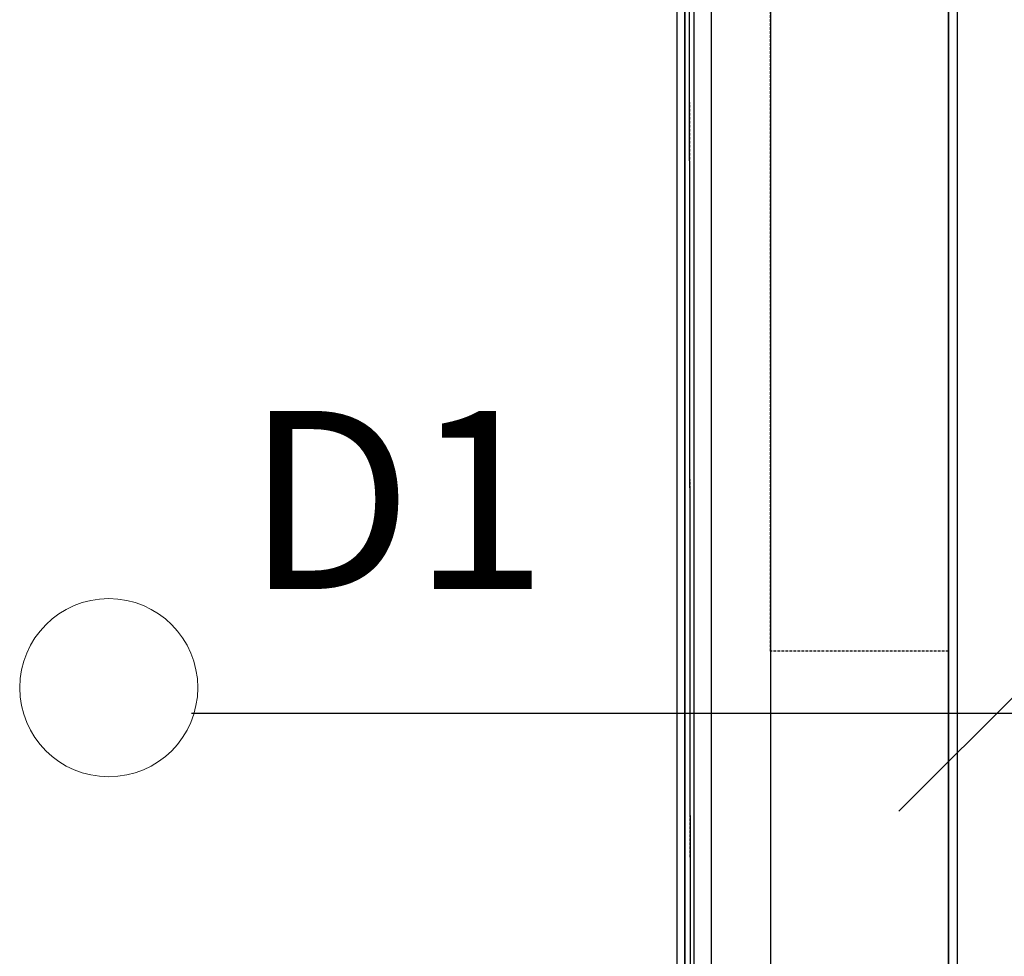
# Model space of a CAD drawing. Extents: x -79134 to 65481, y -38503 to 52820.
# Drawn here: x -1043 to 63, y 7327 to 8378 of the extents above; entities that cross this region are included whole.
import ezdxf

# ---------------------------------------------------------------- set-up
doc = ezdxf.new("R2010")
doc.units = 0
doc.linetypes.add('X-3134-1A-L1-C$0$EDG-1DOT-2', pattern=[5, 2, -1.4, 0.2, -1.4])
doc.linetypes.add('X-3134-1A-L1-C$0$EDG-DASH-3', pattern=[4.5, 3, -1.5])
for name, color, linetype in [('A-ANNO-IDEN', 2, 'CONTINUOUS'), ('E-LITE-EQPM-1', 2, 'CONTINUOUS'), ('LIT-CIRC', 6, 'CONTINUOUS'), ('X-3134-1A-L1-C$0$ARCH.FLOOR', 31, 'X-3134-1A-L1-C$0$EDG-DASH-3'), ('X-3134-1A-L1-C$0$ARCH.ROOM', 31, 'X-3134-1A-L1-C$0$EDG-DASH-3'), ('X-3134-1A-L1-C$0$ARCH.WALL_FULL_HT', 8, 'CONTINUOUS'), ('X-3134-1A-L1-C$0$GRID_LINE.ANNO', 133, 'X-3134-1A-L1-C$0$EDG-1DOT-2'), ('X-3134-1A-L1-C$0$RCP', 11, 'CONTINUOUS'), ('X-XREF', 7, 'CONTINUOUS')]:
    doc.layers.add(name, color=color, linetype=linetype)
doc.layers.add('A-DETL-GENF-2', color=2, linetype='CONTINUOUS', lineweight=13)
doc.styles.add('Arial Narrow_1', font='ARIALN.TTF', dxfattribs={"height": 500})

# ---------------------------------------------------------------- blocks, each defined once
blk = doc.blocks.new('_E_LF_DE_DOWNLIGHT CIRC_IGAUS - D1 9W Recessed Downlight-4884586-STAGE 1A LIGHTING - LEVEL 1')
at = {"layer": 'A-DETL-GENF-2'}
blk.add_circle((0, 0), 100, dxfattribs=at)
blk = doc.blocks.new('X-3134-1A-L1-C')
at = {"layer": 'X-3134-1A-L1-C$0$ARCH.FLOOR'}
for p, q in [((-200, 7669.4), (-200, 13770)), ((-200, 7669.4), (-200, 13770)), ((-305, 9404.6), (-305, 2701)), ((-296, 2701), (-296, 9404.6)), ((0, 9404.6), (0, 2701)), ((10, 2701), (10, 9404.6)), ((0, 7669.4), (-200, 7669.4)), ((0, 7669.4), (-200, 7669.4)), ((0, 1999.7), (0, 7669.4)), ((0, 1999.7), (0, 7669.4))]:
    blk.add_line(p, q, dxfattribs=at)
at = {"layer": 'X-3134-1A-L1-C$0$ARCH.ROOM'}
for p, q in [((-289.8, 7231.2), (-291.7, 9381.9)), ((-266.4, 7218.2), (-266, 9378.9))]:
    blk.add_line(p, q, dxfattribs=at)
at = {"layer": 'X-3134-1A-L1-C$0$ARCH.WALL_FULL_HT'}
for p, q in [((-305, 9404.6), (-305, 2701)), ((-296, 9404.6), (-296, 2701)), ((-200, 9404.6), (-200, 2701)), ((0, 2701), (0, 9404.6)), ((10, 2701), (10, 9404.6))]:
    blk.add_line(p, q, dxfattribs=at)
at = {"layer": 'X-3134-1A-L1-C$0$GRID_LINE.ANNO'}
blk.add_line((0, -38502.8), (0, 26456), dxfattribs=at)
at = {"layer": 'X-3134-1A-L1-C$0$RCP'}
for p, q in [((-305, 9404.6), (-305, 2701)), ((-305, 9404.6), (-305, 2701)), ((-296, 2701), (-296, 9404.6)), ((-296, 9404.6), (-296, 2701)), ((-200, 9404.6), (-200, 2701)), ((0, 9404.6), (0, 2701)), ((0, 2701), (0, 9404.6)), ((10, 2701), (10, 9404.6)), ((10, 2701), (10, 9404.6)), ((-285.7, 7218.2), (-285.7, 9396.9)), ((-289.8, 7231.2), (-291.7, 9381.9)), ((-266.4, 7218.2), (-266, 9378.9)), ((-55.7, 7489.8), (109.7, 7655.3))]:
    blk.add_line(p, q, dxfattribs=at)

msp = doc.modelspace()

# ---------------------------------------------------------------- linework, layer by layer
at = {"layer": 'LIT-CIRC'}
msp.add_lwpolyline([(-850, 7600), (300, 7600)], dxfattribs=at)

# ---------------------------------------------------------------- block references
at = {"layer": 'E-LITE-EQPM-1'}
msp.add_blockref('_E_LF_DE_DOWNLIGHT CIRC_IGAUS - D1 9W Recessed Downlight-4884586-STAGE 1A LIGHTING - LEVEL 1', (-943.1, 7628.5), dxfattribs=at)
at = {"layer": 'X-XREF'}
msp.add_blockref('X-3134-1A-L1-C', (0, 0), dxfattribs=at)

# ---------------------------------------------------------------- next in the draw order: texts
at = {"layer": 'A-ANNO-IDEN', "insert": (-789.5, 7939.2), "char_height": 200, "width": 360.759, "attachment_point": 1, "style": 'Arial Narrow_1', "bg_fill": 3, "box_fill_scale": 1.25, "bg_fill_color": 256, "bg_fill_true_color": 13158600, "bg_fill_transparency": 0}
msp.add_mtext('D1', dxfattribs=at)

doc.saveas('drawing.dxf')
